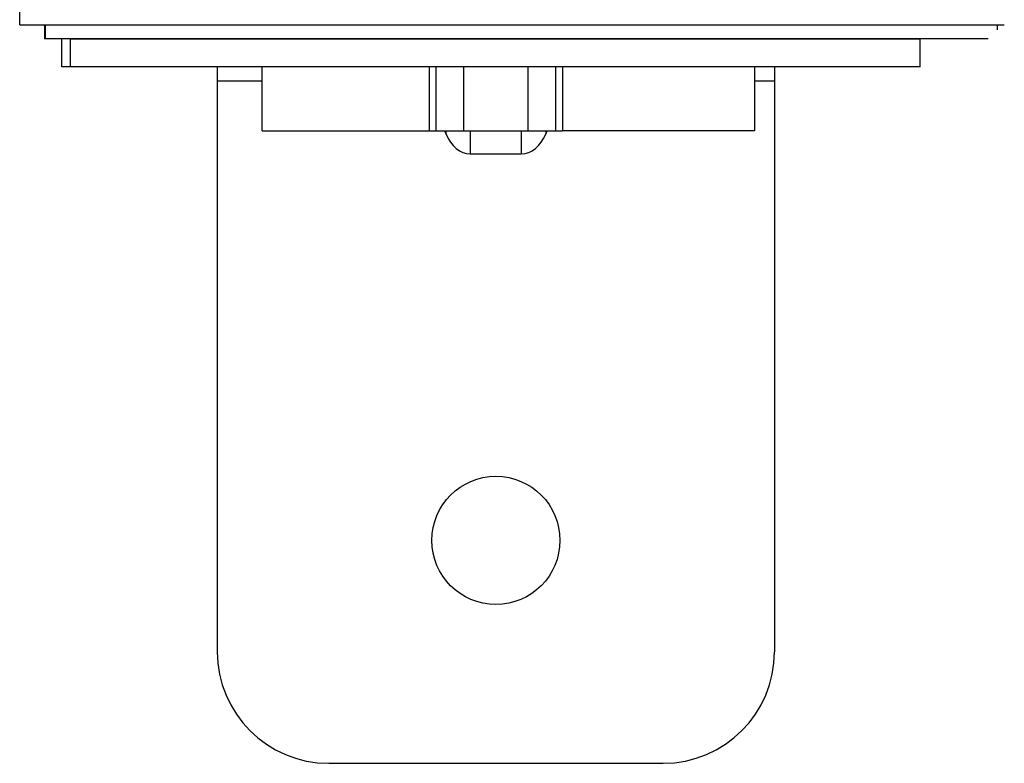
# Model space of a CAD drawing. Units: millimetres. Extents: x 866 to 2357, y -164 to 1564.
# Drawn here: x 1146 to 1182, y 221 to 248 of the extents above; entities that cross this region are included whole.
import ezdxf

# ---------------------------------------------------------------- set-up
doc = ezdxf.new("R2010")
doc.units = ezdxf.units.MM

msp = doc.modelspace()

# ---------------------------------------------------------------- linework, layer by layer
at = {"linetype": 'Continuous'}
for p, q in [((1146.416, 247.587), (1147.023, 247.587)), ((1147.023, 247.587), (1147.61, 247.587)), ((1147.303, 247.587), (1147.303, 247.087)), ((1147.333, 247.587), (1147.333, 247.087)), ((1147.61, 247.587), (1147.729, 247.587)), ((1147.729, 247.587), (1148.355, 247.587)), ((1148.355, 247.587), (1148.514, 247.587)), ((1148.514, 247.587), (1149.179, 247.587)), ((1149.179, 247.587), (1149.411, 247.587)), ((1149.374, 247.587), (1150.078, 247.587)), ((1150.078, 247.587), (1150.329, 247.587)), ((1150.305, 247.587), (1151.046, 247.587)), ((1151.046, 247.587), (1151.316, 247.587)), ((1151.302, 247.587), (1152.08, 247.587)), ((1152.08, 247.587), (1152.366, 247.587)), ((1152.359, 247.587), (1153.173, 247.587)), ((1153.173, 247.587), (1153.474, 247.587)), ((1153.472, 247.587), (1154.321, 247.587)), ((1154.321, 247.587), (1154.635, 247.587)), ((1154.635, 247.587), (1155.516, 247.587)), ((1155.516, 247.587), (1155.841, 247.587)), ((1155.841, 247.587), (1156.753, 247.587)), ((1156.753, 247.587), (1157.088, 247.587)), ((1157.088, 247.587), (1158.025, 247.587)), ((1158.025, 247.587), (1158.369, 247.587)), ((1158.369, 247.587), (1159.325, 247.587)), ((1159.325, 247.587), (1159.676, 247.587)), ((1159.676, 247.587), (1160.648, 247.587)), ((1160.648, 247.587), (1161.003, 247.587)), ((1161.003, 247.587), (1161.985, 247.587)), ((1161.985, 247.587), (1162.343, 247.587)), ((1162.343, 247.587), (1163.33, 247.587)), ((1163.33, 247.587), (1163.689, 247.587)), ((1163.689, 247.587), (1164.677, 247.587)), ((1164.677, 247.587), (1165.034, 247.587)), ((1165.034, 247.587), (1166.017, 247.587)), ((1166.017, 247.587), (1166.372, 247.587)), ((1166.372, 247.587), (1167.344, 247.587)), ((1167.344, 247.587), (1167.694, 247.587)), ((1167.694, 247.587), (1168.651, 247.587)), ((1168.651, 247.587), (1168.995, 247.587)), ((1168.995, 247.587), (1169.931, 247.587)), ((1169.931, 247.587), (1170.267, 247.587)), ((1170.267, 247.587), (1171.178, 247.587)), ((1171.178, 247.587), (1171.504, 247.587)), ((1171.504, 247.587), (1172.385, 247.587)), ((1172.385, 247.587), (1172.699, 247.587)), ((1172.699, 247.587), (1173.547, 247.587)), ((1173.545, 247.587), (1173.846, 247.587)), ((1173.846, 247.587), (1174.66, 247.587)), ((1174.654, 247.587), (1174.939, 247.587)), ((1174.939, 247.587), (1175.718, 247.587)), ((1175.704, 247.587), (1175.973, 247.587)), ((1175.973, 247.587), (1176.715, 247.587)), ((1176.69, 247.587), (1176.942, 247.587)), ((1176.942, 247.587), (1177.646, 247.587)), ((1177.608, 247.587), (1177.841, 247.587)), ((1177.841, 247.587), (1178.506, 247.587)), ((1178.506, 247.587), (1178.665, 247.587)), ((1178.665, 247.587), (1179.291, 247.587)), ((1179.291, 247.587), (1179.41, 247.587)), ((1179.41, 247.587), (1179.996, 247.587)), ((1179.996, 247.587), (1181.76, 247.587)), ((1181.51, 247.417), (1181.51, 247.587)), ((1147.333, 247.087), (1147.303, 247.087)), ((1181.176, 247.087), (1147.333, 247.087)), ((1147.933, 246.087), (1147.933, 247.087)), ((1148.236, 247.087), (1178.736, 247.087)), ((1148.236, 246.087), (1148.236, 247.087)), ((1178.736, 246.087), (1178.736, 247.087)), ((1148.236, 246.087), (1147.933, 246.087)), ((1178.736, 246.087), (1148.236, 246.087)), ((1153.51, 246.087), (1153.51, 245.587)), ((1155.125, 243.787), (1155.125, 246.087)), ((1161.12, 246.087), (1161.12, 243.787)), ((1161.364, 243.787), (1161.364, 246.087)), ((1162.349, 246.087), (1162.349, 243.787)), ((1164.671, 243.787), (1164.671, 246.087)), ((1165.655, 246.087), (1165.655, 243.787)), ((1165.9, 246.087), (1165.9, 243.787)), ((1172.81, 243.787), (1172.81, 246.087)), ((1173.51, 246.087), (1173.51, 245.587)), ((1153.51, 245.587), (1153.51, 225.087)), ((1153.51, 245.587), (1155.125, 245.587)), ((1172.81, 245.587), (1173.51, 245.587)), ((1173.51, 245.587), (1173.51, 238.788)), ((1155.125, 243.787), (1161.12, 243.787)), ((1161.12, 243.787), (1161.364, 243.787)), ((1161.364, 243.787), (1162.349, 243.787)), ((1161.721, 243.673), (1161.674, 243.787)), ((1161.721, 243.673), (1161.721, 243.787)), ((1162.349, 243.787), (1164.671, 243.787)), ((1162.587, 243.787), (1162.587, 242.965)), ((1164.432, 242.965), (1164.432, 243.787)), ((1164.671, 243.787), (1165.655, 243.787)), ((1165.298, 243.673), (1165.345, 243.787)), ((1165.298, 243.787), (1165.298, 243.673)), ((1165.655, 243.787), (1165.9, 243.787)), ((1172.81, 243.787), (1165.9, 243.787)), ((1162.587, 242.965), (1164.432, 242.965)), ((1173.51, 238.788), (1173.51, 225.087)), ((1157.51, 221.087), (1169.51, 221.087))]:
    msp.add_line(p, q, dxfattribs=at)
msp.add_circle((1163.51, 229.087), 2.3, dxfattribs=at)
for centre, start, end in [((1157.51, 225.087), 180, 270), ((1169.51, 225.087), 270, 0)]:
    msp.add_arc(centre, 4, start, end, dxfattribs=at)
for centre, start_param, end_param in [((1162.587, 244.38), 5.235988, 6.283185), ((1164.432, 244.38), 0, 1.047198)]:
    msp.add_ellipse(centre, major_axis=(0, -1.414), ratio=0.707107, start_param=start_param, end_param=end_param, dxfattribs=at)
msp.add_open_spline([(1146.416, 247.587), (1146.424, 247.987), (1146.431, 248.387), (1146.439, 248.787)], degree=3, dxfattribs=at)

doc.saveas('drawing.dxf')
